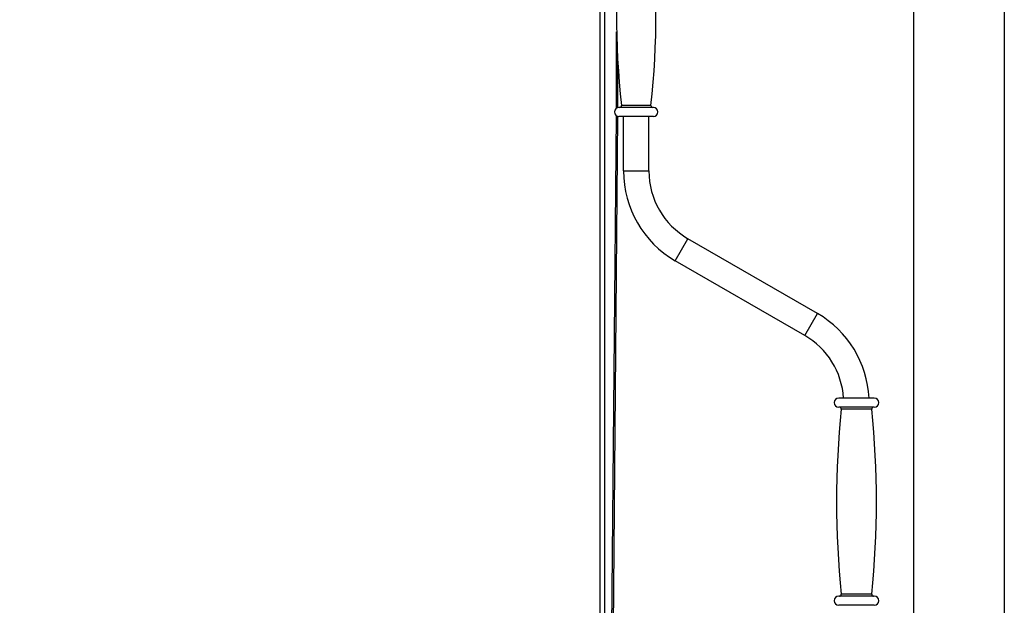
# Model space of a CAD drawing. Units: millimetres. Extents: x -22 to 652003, y -6624 to 3265.
# Drawn here: x 18057 to 18599, y 1605 to 1927 of the extents above; entities that cross this region are included whole.
import ezdxf

# ---------------------------------------------------------------- set-up
doc = ezdxf.new("R2010")
doc.units = ezdxf.units.MM
doc.header["$LTSCALE"] = 5
doc.layers.add('SLT_tabelka', color=20, linetype='Continuous')
doc.layers.add('system', color=120, linetype='Continuous', lineweight=25)

msp = doc.modelspace()

# ---------------------------------------------------------------- linework, layer by layer
at = {"layer": 'SLT_tabelka'}
for points in [[(12525.37, 3264.88), (18598.9, 3264.88), (18598.9, -2571.14), (12525.37, -2571.14)], [(15648.9, 2361.84), (18548.9, 2361.84), (18548.9, -538.16), (15648.9, -538.16)]]:
    msp.add_lwpolyline(points, close=True, dxfattribs=at)
at = {"layer": 'system'}
for p, q in [((18376.49, 1072.48), (18376.49, 2131.61)), ((18378.99, 1072.48), (18378.99, 2132.21)), ((18385.46, 1878.5), (18385.53, 1920.45)), ((18386.06, 1906.38), (18386.01, 1878.77)), ((18405.81, 1878.9), (18386.81, 1878.9)), ((18404.43, 1880.01), (18388.19, 1880.01)), ((18378.99, 1132.11), (18385.45, 1874.3)), ((18386, 1874.04), (18379.16, 1072.48)), ((18405.81, 1873.9), (18386.81, 1873.9)), ((18389.31, 1843.9), (18389.31, 1873.9)), ((18403.31, 1843.9), (18403.31, 1873.9)), ((18389.31, 1843.9), (18403.31, 1843.9)), ((18417.81, 1794.54), (18424.81, 1806.66)), ((18496.06, 1765.53), (18424.81, 1806.66)), ((18489.06, 1753.41), (18417.81, 1794.54)), ((18489.06, 1753.41), (18496.06, 1765.53)), ((18527.35, 1719.03), (18507.76, 1719.03)), ((18527.35, 1714.03), (18507.76, 1714.03)), ((18525.96, 1712.93), (18509.15, 1712.93)), ((18527.35, 1610.03), (18507.76, 1610.03)), ((18525.96, 1611.13), (18509.15, 1611.13)), ((18527.35, 1605.03), (18507.76, 1605.03))]:
    msp.add_line(p, q, dxfattribs=at)
for centre, radius, start, end in [((18853.92, 1930.9), 468.51, 173.7639, 186.2361), ((17938.7, 1930.9), 468.51, 353.7639, 6.2361), ((18386.81, 1876.4), 2.5, 90, 270), ((18387.2, 1879.9), 1, 270, 6.2361), ((18405.43, 1879.9), 1, 173.7639, 270), ((18405.81, 1876.4), 2.5, 270, 90), ((18446.31, 1843.9), 57, 180, 240), ((18446.31, 1843.9), 43, 180, 240), ((18467.56, 1716.17), 57, 2.8836, 60), ((18467.56, 1716.17), 43, 3.8237, 60), ((18507.76, 1716.53), 2.5, 90, 270), ((18527.35, 1716.53), 2.5, 270, 90), ((19014.34, 1662.03), 507.75, 174.2466, 185.7534), ((18508.15, 1713.03), 1, 354.2466, 90), ((18526.96, 1713.03), 1, 90, 185.7534), ((18020.77, 1662.03), 507.75, 354.2466, 5.7534), ((18507.76, 1607.53), 2.5, 90, 270), ((18508.15, 1611.03), 1, 270, 5.7534), ((18526.96, 1611.03), 1, 174.2466, 270), ((18527.35, 1607.53), 2.5, 270, 90)]:
    msp.add_arc(centre, radius, start, end, dxfattribs=at)

doc.saveas('drawing.dxf')
